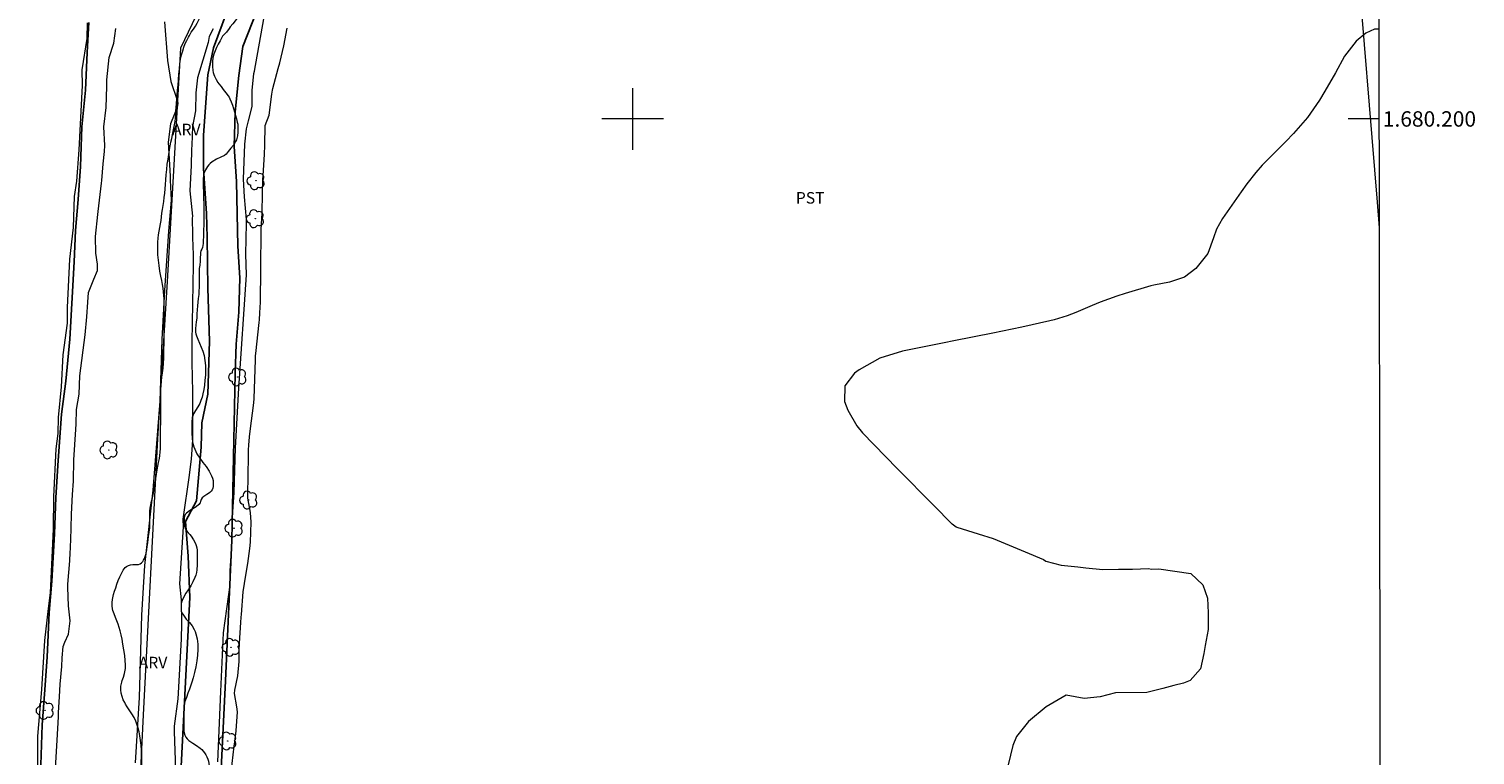
# Model space of a CAD drawing. Units: metres. Extents: x 283098 to 283614, y 1679885 to 1680450.
# Drawn here: x 283422 to 283609, y 1680117 to 1680212 of the extents above; entities that cross this region are included whole.
import ezdxf
from ezdxf.enums import TextEntityAlignment as Align

# ---------------------------------------------------------------- set-up
doc = ezdxf.new("R2010")
doc.units = ezdxf.units.M
doc.header["$MEASUREMENT"] = 0
for name, color, linetype, lineweight in [('Articulacao', 7, 'Continuous', 18), ('Canal', 5, 'Continuous', 25), ('Coordenadas', 7, 'Continuous', 9), ('Malha_Coordenadas', 7, 'Continuous', 15), ('Muro_Grade', 8, 'Continuous', 20)]:
    doc.layers.add(name, color=color, linetype=linetype, lineweight=lineweight)
for name, color, linetype, lineweight, true_color in [('Arvores_Isoladas', 7, 'Continuous', 18, 0x00ff33), ('Curvas_Intermediarias', 7, 'Continuous', 9, 0x783c14), ('Topon_Cultura', 7, 'Continuous', 9, 0x00ff33), ('Topon_Vegetacao', 7, 'Continuous', 9, 0x00ff33), ('Vegetacao', 7, 'Orla8', 9, 0x00ff33)]:
    doc.layers.add(name, color=color, linetype=linetype, lineweight=lineweight, true_color=true_color)
doc.styles.add('Arial', font='arial.ttf', dxfattribs={"height": 1.5})
doc.styles.get("Standard").update_dxf_attribs({"font": 'arial.ttf'})
doc.linetypes.add('Orla8', pattern='A,6,-0.5,["V",Standard,S=1,R=0,X=-0.5,Y=-1],-0.5,6,-0.5,["V",Standard,S=1,R=0,X=-0.5,Y=-1],-0.5', length=14)

# ---------------------------------------------------------------- blocks, each defined once
blk = doc.blocks.new('Arvore')
at = {"layer": 'Arvores_Isoladas'}
blk.add_lwpolyline([(-0.72, 0.49, 0.872324), (-0.72, -0.55, 0.862983), (0.28, -0.83, 0.900105), (0.89, 0.03, 0.863155), (0.26, 0.86, 0.882486)], format="xyb", close=True, dxfattribs=at)
blk.add_circle((0, 0), 0.0286, dxfattribs=at)

msp = doc.modelspace()

# ---------------------------------------------------------------- linework, layer by layer
at = {"layer": 'Articulacao', "flags": 128}
msp.add_lwpolyline([(283114.13, 1680444.57), (283596.58, 1680445.3), (283597.4, 1679891.04), (283114.97, 1679890.31), (283114.13, 1680444.57)], close=True, dxfattribs=at)
at = {"layer": 'Canal', "flags": 128}
for points in [[(283447.95, 1680215.69), (283445.57, 1680209.22), (283444.83, 1680205.72), (283444.26, 1680197.89), (283444.28, 1680193.57), (283444.65, 1680187.71), (283444.73, 1680184.61), (283444.81, 1680178.02), (283445.04, 1680171.14), (283444.81, 1680164.27), (283444.05, 1680160.55), (283443.98, 1680157.42), (283443.36, 1680150.46), (283441.94, 1680147.75), (283442.27, 1680143.24), (283442.49, 1680137.91)], [(283451.25, 1680214.12), (283449.39, 1680209.41), (283448.85, 1680205.64), (283448.37, 1680200.92), (283448.25, 1680196.41), (283448.56, 1680191.9), (283448.73, 1680183.48), (283449, 1680179.36), (283448.85, 1680174.93), (283448.51, 1680170.79), (283448.36, 1680166.98)], [(283423.12, 1680116.18), (283423.3, 1680121.39), (283423.62, 1680125.37), (283423.98, 1680130.16), (283424.22, 1680135.94), (283424.58, 1680140.01), (283424.92, 1680146.14), (283425.1, 1680150.87), (283425.41, 1680155.69), (283425.81, 1680161.69), (283426.39, 1680165.99), (283426.91, 1680171.4), (283427.18, 1680176.06), (283427.46, 1680181.44), (283427.65, 1680185.53), (283427.99, 1680189.53), (283428.31, 1680193.81), (283428.47, 1680198.96), (283428.93, 1680203.73), (283429.14, 1680208.61), (283429.39, 1680212.5)], [(283442.51, 1680060.19), (283442.21, 1680065.74), (283444.59, 1680085.41), (283446.11, 1680106.87), (283447.13, 1680127.07), (283447.94, 1680145.32), (283448.36, 1680166.98)], [(283442.49, 1680137.91), (283441.06, 1680110.08), (283439.95, 1680098.82), (283439.1, 1680095.08), (283438.9, 1680075.38), (283438.04, 1680053.95), (283435.76, 1680042.23), (283434.95, 1680037.9), (283433.28, 1680010.01), (283432.67, 1679983.91), (283431.1, 1679964.71), (283430.56, 1679962.64), (283429.94, 1679961.43), (283429.35, 1679960.81), (283428.85, 1679960.03), (283428.16, 1679956.33), (283428.18, 1679943.09), (283427.46, 1679927), (283426.35, 1679893.82), (283426.18, 1679890.78)]]:
    msp.add_lwpolyline(points, dxfattribs=at)
at = {"layer": 'Curvas_Intermediarias', "flags": 128}
for points, elevation in [([(283429.14, 1680212.48), (283429.13, 1680210.43), (283428.48, 1680206.36), (283428.52, 1680204.33), (283428.08, 1680195.97), (283427.77, 1680191.94), (283427.47, 1680189.95), (283427.35, 1680185.9), (283426.86, 1680181.8), (283426.57, 1680175.55), (283426.57, 1680173.5), (283425.99, 1680169.4), (283425.76, 1680165.25), (283425.37, 1680161.27), (283425.34, 1680159.2), (283425.1, 1680157.19), (283424.78, 1680150.94), (283424.74, 1680146.78), (283424.37, 1680138.5), (283424.1, 1680136.49), (283423.63, 1680132.31), (283423.21, 1680125.96), (283422.72, 1680119.9), (283422.64, 1680111.72)], 2), ([(283439.2, 1680212.6), (283439.57, 1680207.58), (283440.01, 1680204.86), (283440.84, 1680202.42), (283440.92, 1680202.03), (283440.84, 1680201.49), (283439.98, 1680199.35), (283439.66, 1680196.97), (283439.92, 1680192.58), (283439.95, 1680192.04), (283440.05, 1680189.45), (283439.74, 1680185.43), (283439.21, 1680177.74), (283438.87, 1680171.37), (283438.59, 1680163.38), (283437.67, 1680151.83), (283436.6, 1680142.06), (283436.22, 1680135.62), (283435.89, 1680124.92), (283435.41, 1680116.43)], 3), ([(283446.13, 1680116.57), (283446.5, 1680125.68), (283446.85, 1680133.31), (283447.72, 1680139.54), (283447.71, 1680141.35), (283447.84, 1680143.32), (283447.97, 1680145.77), (283448.01, 1680147.82), (283448.26, 1680151.53), (283448.42, 1680157.33), (283448.84, 1680165.05), (283449.85, 1680179.79), (283449.77, 1680182.43), (283449.84, 1680186.45), (283449.84, 1680186.46), (283449.84, 1680186.95), (283449.57, 1680189.9), (283449.46, 1680192.18), (283449.64, 1680196.71), (283449.87, 1680198.73), (283450.09, 1680199.76), (283450.58, 1680201.6), (283450.59, 1680203.71), (283450.82, 1680205.88), (283450.89, 1680206.19), (283452.12, 1680213)], 2), ([(283425.02, 1680114.99), (283425.27, 1680119.4), (283425.43, 1680122.39), (283425.44, 1680122.96), (283425.55, 1680125.02), (283425.66, 1680126.64), (283425.85, 1680128.96), (283425.91, 1680130.06), (283426.04, 1680131.53), (283426.25, 1680132.11), (283426.74, 1680133.12), (283426.95, 1680134.85), (283426.72, 1680136.8), (283426.64, 1680139.2), (283426.66, 1680139.62), (283426.9, 1680142.64), (283426.92, 1680142.86), (283426.96, 1680143.5), (283427.04, 1680145.41), (283427.07, 1680146.9), (283427.1, 1680148.71), (283427.26, 1680151.28), (283427.36, 1680152.99), (283427.43, 1680155.77), (283427.5, 1680157.07), (283427.72, 1680160.39), (283427.79, 1680162.29), (283428.1, 1680164.27), (283428.21, 1680166.68), (283428.9, 1680172), (283429.1, 1680174.32), (283429.23, 1680176.22), (283429.32, 1680177.49), (283430, 1680179.19), (283430.48, 1680180.32), (283430.51, 1680180.44), (283430.49, 1680181.16), (283430.26, 1680182.59), (283430.25, 1680184.73), (283430.52, 1680187.59), (283430.57, 1680188), (283431, 1680191.68), (283431.04, 1680192.03), (283431.23, 1680194.19), (283431.42, 1680195.79), (283431.43, 1680196.57), (283431.32, 1680198.97), (283431.61, 1680201.49), (283431.7, 1680204.2), (283431.73, 1680205.06), (283432.01, 1680207.99), (283432.62, 1680209.85), (283432.88, 1680211.72)], 3), ([(283445.51, 1680211.68), (283444.99, 1680210.72), (283444.86, 1680209.93), (283443.5, 1680205.34), (283443.28, 1680203.37), (283443.24, 1680201.05), (283442.85, 1680199), (283442.77, 1680196.59), (283442.72, 1680196.07), (283442.68, 1680193.94), (283442.47, 1680190.68), (283442.82, 1680187.37), (283442.78, 1680187.11), (283442.83, 1680184.94), (283442.88, 1680183.13), (283442.92, 1680182.73), (283442.92, 1680181.08), (283442.76, 1680171.02), (283442.77, 1680168.41), (283442.82, 1680164.6), (283442.83, 1680158.43), (283442.79, 1680157.65), (283442.66, 1680155.91), (283442.39, 1680153.79), (283441.57, 1680148.07), (283441.61, 1680147.07), (283441.14, 1680139.66), (283441.36, 1680137.58), (283441.41, 1680134.51), (283441.37, 1680132.5), (283440.94, 1680124.74), (283440.46, 1680121.18), (283440.47, 1680120.52), (283440.61, 1680115.53)], 2), ([(283447.61, 1680112.97), (283448.26, 1680118.62), (283448.33, 1680119.18), (283448.49, 1680120.59), (283448.68, 1680123.05), (283448.6, 1680123.71), (283448.29, 1680125.45), (283448.33, 1680125.85), (283448.72, 1680127.72), (283448.89, 1680129.61), (283448.91, 1680131.04), (283448.95, 1680131.95), (283449.11, 1680134.67), (283449.17, 1680135.36), (283449.2, 1680135.7), (283449.42, 1680138.61), (283449.76, 1680140.81), (283450.02, 1680142.29), (283450.29, 1680144.27), (283450.35, 1680145.06), (283450.45, 1680147.67), (283450.36, 1680148.94), (283450.02, 1680150.8), (283450.03, 1680151.76), (283450.07, 1680153.22), (283450.12, 1680156.74), (283450.13, 1680157.05), (283450.16, 1680157.66), (283450.24, 1680158.76), (283450.32, 1680159.46), (283450.79, 1680163.18), (283450.85, 1680163.71), (283451, 1680168.72), (283451.04, 1680169.27), (283451.07, 1680169.54), (283451.5, 1680173.58), (283451.54, 1680173.95), (283451.6, 1680174.84), (283451.65, 1680176.24), (283451.67, 1680176.93), (283451.71, 1680179.8), (283451.7, 1680180.44), (283451.75, 1680185.68), (283451.89, 1680187.72), (283451.92, 1680190.4), (283451.97, 1680192.16), (283452, 1680192.64), (283452.2, 1680195.37), (283452.25, 1680196.58), (283452.26, 1680199.14), (283452.78, 1680200.51), (283453.14, 1680203.23), (283453.22, 1680203.73), (283453.28, 1680203.97), (283453.98, 1680206.54), (283454.18, 1680207.27), (283454.54, 1680208.75), (283454.7, 1680209.49), (283455.15, 1680211.8)], 3), ([(283596.93, 1680211.64), (283596.35, 1680211.66), (283595.25, 1680211.12), (283593.97, 1680210.08), (283592.48, 1680208.14), (283591.29, 1680205.99), (283589.92, 1680203.61), (283589.21, 1680202.43), (283587.67, 1680200.18), (283585.86, 1680198.12), (283584.83, 1680197.07), (283583.07, 1680195.3), (283581.77, 1680193.98), (283580.94, 1680193.05), (283579.78, 1680191.56), (283579.05, 1680190.54), (283576.6, 1680187.07), (283575.86, 1680185.7), (283575.45, 1680184.59), (283574.73, 1680182.52), (283573.17, 1680180.58), (283571.67, 1680179.45), (283569.73, 1680178.82), (283567.7, 1680178.44), (283567.31, 1680178.34), (283564, 1680177.36), (283562.9, 1680177.02), (283560.75, 1680176.23), (283559.68, 1680175.78), (283557.57, 1680174.87), (283556.46, 1680174.46), (283554.76, 1680173.95), (283554.18, 1680173.8), (283550.54, 1680172.99), (283548.03, 1680172.44), (283546.78, 1680172.18), (283541.73, 1680171.19), (283540.47, 1680170.94), (283535.07, 1680169.88), (283532.11, 1680168.96), (283529.41, 1680167.45), (283528.81, 1680167.03), (283527.57, 1680165.38), (283527.52, 1680163.31), (283527.94, 1680162.2), (283529.12, 1680160.17), (283529.88, 1680159.26), (283534.36, 1680154.64), (283539.16, 1680149.78), (283541.43, 1680147.52), (283541.5, 1680147.44), (283542.02, 1680147.06), (283542.12, 1680147.01), (283544.9, 1680146.16), (283546.83, 1680145.54), (283550.97, 1680143.84), (283553.38, 1680142.82), (283553.69, 1680142.61), (283555.67, 1680142.09), (283557.85, 1680141.89), (283558.89, 1680141.74), (283561.07, 1680141.53), (283563.12, 1680141.59), (283564.94, 1680141.59), (283567, 1680141.65), (283567.41, 1680141.59), (283568.35, 1680141.6), (283572.52, 1680140.99), (283574.07, 1680139.55), (283574.69, 1680137.8), (283574.74, 1680135.91), (283574.74, 1680134.27), (283574.74, 1680133.75), (283574.39, 1680131.65), (283574.18, 1680130.61), (283573.77, 1680128.63), (283572.43, 1680127.14), (283571.57, 1680126.78), (283570.32, 1680126.46), (283568.87, 1680126.1), (283566.79, 1680125.57), (283562.74, 1680125.51), (283560.72, 1680124.99), (283558.64, 1680124.78), (283556.3, 1680125.24), (283553.7, 1680123.72), (283551.43, 1680121.82), (283549.86, 1680119.86), (283549.37, 1680118.71), (283548.79, 1680116.19)], 4)]:
    msp.add_lwpolyline(points, dxfattribs=dict(at, elevation=elevation))
at = {"layer": 'Malha_Coordenadas', "flags": 128}
for points in [[(283500, 1680204), (283500, 1680196)], [(283504, 1680200), (283496, 1680200)], [(283596.94, 1680200), (283592.94, 1680200)]]:
    msp.add_lwpolyline(points, dxfattribs=at)
at = {"layer": 'Muro_Grade', "flags": 128}
for points in [[(283561.89, 1680310.66), (283559.32, 1680310.72), (283539.51, 1680310.59), (283526.36, 1680310.37), (283511.3, 1680299.9), (283495.1, 1680289.3), (283480.03, 1680272.41), (283469.31, 1680258.28), (283457.61, 1680243.71), (283450.36, 1680228.19), (283441.29, 1680209.18), (283439.55, 1680178.91), (283438.27, 1680158.49), (283436.45, 1680122.66), (283434.53, 1680083.71), (283432.78, 1680053.61), (283431.66, 1680033.93), (283431.56, 1680032.09)], [(283561.89, 1680310.66), (283556.86, 1680308.01), (283551.22, 1680305.87), (283547.34, 1680304.67), (283540.81, 1680302.73), (283536.06, 1680301.44), (283526.76, 1680297.67), (283517.52, 1680291.58), (283504.66, 1680281.7), (283492.63, 1680271.54), (283485.53, 1680263.98), (283478.57, 1680255.79), (283469.38, 1680242.67), (283462.71, 1680231.03), (283502.49, 1680228.4), (283522.46, 1680227), (283563.46, 1680224.26), (283593.98, 1680222.31), (283596.73, 1680189.2), (283596.96, 1680185.89)]]:
    msp.add_lwpolyline(points, dxfattribs=at)
at = {"layer": 'Vegetacao', "flags": 128}
msp.add_lwpolyline([(283431.8, 1680078.04), (283431.83, 1680078.27), (283431.89, 1680078.47), (283432.11, 1680078.8), (283432.25, 1680078.96), (283432.34, 1680079.14), (283432.42, 1680079.32), (283432.57, 1680079.71), (283432.67, 1680079.9), (283432.86, 1680080.29), (283432.93, 1680080.49), (283433.01, 1680080.92), (283433.12, 1680081.38), (283433.2, 1680081.58), (283433.32, 1680081.77), (283433.46, 1680081.97), (283433.62, 1680082.16), (283433.78, 1680082.33), (283434.13, 1680082.58), (283434.3, 1680082.75), (283434.45, 1680082.98), (283434.55, 1680083.16), (283434.7, 1680083.58), (283434.77, 1680083.86), (283434.81, 1680084.11), (283434.82, 1680084.31), (283434.8, 1680084.79), (283434.72, 1680085.29), (283434.63, 1680085.75), (283434.49, 1680086.29), (283434.4, 1680086.52), (283434.26, 1680086.77), (283434.11, 1680086.92), (283433.9, 1680087), (283433.74, 1680087.14), (283433.59, 1680087.32), (283433.31, 1680087.62), (283433.17, 1680087.85), (283433.09, 1680088.05), (283433.02, 1680088.29), (283432.91, 1680088.86), (283432.86, 1680089.42), (283432.84, 1680089.92), (283432.84, 1680090.39), (283432.87, 1680090.87), (283432.94, 1680091.11), (283433.07, 1680091.57), (283433.19, 1680092.08), (283433.31, 1680092.59), (283433.38, 1680092.79), (283433.54, 1680093.02), (283433.71, 1680093.16), (283433.88, 1680093.31), (283434.02, 1680093.52), (283434.12, 1680093.7), (283434.33, 1680094.13), (283434.48, 1680094.61), (283434.62, 1680095.1), (283434.7, 1680095.31), (283434.82, 1680095.54), (283434.89, 1680095.78), (283434.99, 1680096.17), (283435.12, 1680096.76), (283435.21, 1680097.25), (283435.22, 1680097.46), (283435.25, 1680097.95), (283435.25, 1680098.55), (283435.25, 1680099.16), (283435.25, 1680099.69), (283435.25, 1680100.15), (283435.25, 1680100.57), (283435.25, 1680101.14), (283435.29, 1680101.68), (283435.35, 1680102.24), (283435.4, 1680102.74), (283435.42, 1680103.16), (283435.42, 1680103.6), (283435.42, 1680104.1), (283435.43, 1680104.7), (283435.45, 1680105.4), (283435.47, 1680105.99), (283435.49, 1680106.59), (283435.52, 1680107.31), (283435.57, 1680107.91), (283435.64, 1680108.45), (283435.73, 1680108.94), (283435.82, 1680109.4), (283435.93, 1680109.85), (283436.03, 1680110.29), (283436.14, 1680110.73), (283436.22, 1680111.16), (283436.27, 1680111.58), (283436.27, 1680111.99), (283436.28, 1680112.39), (283436.28, 1680112.81), (283436.28, 1680113.21), (283436.28, 1680113.62), (283436.28, 1680114.02), (283436.28, 1680114.51), (283436.28, 1680115.01), (283436.28, 1680115.43), (283436.27, 1680116.07), (283436.27, 1680116.53), (283436.27, 1680117), (283436.26, 1680117.53), (283436.22, 1680118.1), (283436.15, 1680118.73), (283436.07, 1680119.34), (283435.99, 1680119.93), (283435.9, 1680120.46), (283435.8, 1680120.93), (283435.67, 1680121.34), (283435.48, 1680121.84), (283435.24, 1680122.32), (283434.96, 1680122.79), (283434.69, 1680123.2), (283434.36, 1680123.71), (283434.14, 1680124.06), (283434.04, 1680124.25), (283433.85, 1680124.62), (283433.69, 1680125.03), (283433.59, 1680125.46), (283433.55, 1680125.93), (283433.55, 1680126.41), (283433.64, 1680126.89), (283433.71, 1680127.12), (283433.86, 1680127.57), (283434.01, 1680128.03), (283434.11, 1680128.46), (283434.13, 1680128.69), (283434.14, 1680129.17), (283434.11, 1680129.73), (283434.03, 1680130.39), (283433.91, 1680131.1), (283433.8, 1680131.83), (283433.69, 1680132.5), (283433.57, 1680133.07), (283433.45, 1680133.56), (283433.32, 1680134), (283433.17, 1680134.42), (283433, 1680134.86), (283432.82, 1680135.32), (283432.65, 1680135.76), (283432.51, 1680136.2), (283432.46, 1680136.41), (283432.42, 1680136.83), (283432.42, 1680137.24), (283432.44, 1680137.64), (283432.48, 1680137.85), (283432.58, 1680138.27), (283432.7, 1680138.72), (283432.86, 1680139.17), (283433.02, 1680139.64), (283433.2, 1680140.11), (283433.38, 1680140.57), (283433.6, 1680141.03), (283433.83, 1680141.45), (283433.96, 1680141.63), (283434.11, 1680141.79), (283434.28, 1680141.92), (283434.53, 1680142.07), (283434.8, 1680142.14), (283435.07, 1680142.17), (283435.32, 1680142.18), (283435.81, 1680142.19), (283436.06, 1680142.27), (283436.22, 1680142.39), (283436.37, 1680142.56), (283436.49, 1680142.75), (283436.6, 1680142.97), (283436.77, 1680143.48), (283436.82, 1680143.67), (283436.91, 1680144.09), (283436.97, 1680144.52), (283437.04, 1680144.98), (283437.1, 1680145.41), (283437.14, 1680145.83), (283437.22, 1680146.39), (283437.28, 1680146.88), (283437.31, 1680147.3), (283437.3, 1680147.76), (283437.3, 1680148.21), (283437.3, 1680148.64), (283437.31, 1680149.09), (283437.36, 1680149.51), (283437.43, 1680149.91), (283437.53, 1680150.41), (283437.63, 1680150.83), (283437.73, 1680151.27), (283437.81, 1680151.75), (283437.89, 1680152.27), (283437.97, 1680152.79), (283438.07, 1680153.32), (283438.16, 1680153.88), (283438.25, 1680154.43), (283438.35, 1680154.95), (283438.43, 1680155.41), (283438.53, 1680155.92), (283438.6, 1680156.33), (283438.65, 1680156.77), (283438.68, 1680157.23), (283438.69, 1680157.71), (283438.69, 1680158.18), (283438.69, 1680158.63), (283438.69, 1680159.06), (283438.69, 1680159.47), (283438.69, 1680159.96), (283438.71, 1680160.53), (283438.73, 1680161.03), (283438.74, 1680161.53), (283438.74, 1680161.97), (283438.74, 1680162.41), (283438.74, 1680162.93), (283438.74, 1680163.45), (283438.73, 1680163.88), (283438.73, 1680164.36), (283438.74, 1680164.89), (283438.76, 1680165.42), (283438.79, 1680165.95), (283438.85, 1680166.48), (283438.92, 1680167.05), (283439.01, 1680167.66), (283439.09, 1680168.31), (283439.12, 1680168.97), (283439.13, 1680169.62), (283439.13, 1680170.23), (283439.14, 1680170.79), (283439.14, 1680171.3), (283439.15, 1680171.78), (283439.15, 1680172.24), (283439.15, 1680172.69), (283439.15, 1680173.14), (283439.15, 1680173.6), (283439.15, 1680174.06), (283439.15, 1680174.52), (283439.14, 1680174.96), (283439.14, 1680175.39), (283439.14, 1680175.8), (283439.14, 1680176.22), (283439.14, 1680176.65), (283439.13, 1680177.1), (283439.08, 1680177.56), (283439.01, 1680178.02), (283438.94, 1680178.5), (283438.85, 1680179.02), (283438.73, 1680179.59), (283438.61, 1680180.24), (283438.5, 1680180.96), (283438.42, 1680181.68), (283438.35, 1680182.37), (283438.32, 1680182.99), (283438.32, 1680183.54), (283438.33, 1680184.03), (283438.38, 1680184.52), (283438.44, 1680184.98), (283438.52, 1680185.44), (283438.6, 1680185.91), (283438.68, 1680186.37), (283438.75, 1680186.84), (283438.81, 1680187.31), (283438.87, 1680187.78), (283438.94, 1680188.26), (283439.01, 1680188.77), (283439.1, 1680189.29), (283439.17, 1680189.82), (283439.23, 1680190.38), (283439.28, 1680190.93), (283439.33, 1680191.5), (283439.37, 1680192.09), (283439.43, 1680192.74), (283439.49, 1680193.42), (283439.56, 1680194.12), (283439.66, 1680194.79), (283439.75, 1680195.4), (283439.84, 1680195.97), (283439.93, 1680196.5), (283440.03, 1680196.99), (283440.14, 1680197.47), (283440.24, 1680197.92), (283440.34, 1680198.36), (283440.43, 1680198.8), (283440.51, 1680199.22), (283440.58, 1680199.65), (283440.62, 1680200.08), (283440.66, 1680200.54), (283440.68, 1680201), (283440.71, 1680201.5), (283440.75, 1680202.02), (283440.8, 1680202.58), (283440.86, 1680203.15), (283440.91, 1680203.73), (283440.97, 1680204.37), (283441.01, 1680205.07), (283441.06, 1680205.8), (283441.13, 1680206.5), (283441.19, 1680207.16), (283441.29, 1680207.76), (283441.42, 1680208.33), (283441.56, 1680208.83), (283441.71, 1680209.32), (283441.89, 1680209.77), (283442.09, 1680210.19), (283442.31, 1680210.61), (283442.43, 1680210.81), (283442.68, 1680211.24), (283442.95, 1680211.64), (283443.22, 1680212.05), (283443.46, 1680212.45), (283443.68, 1680212.86), (283443.89, 1680213.29), (283444.1, 1680213.72), (283444.3, 1680214.18), (283444.49, 1680214.62), (283444.86, 1680215.57), (283445.07, 1680216.11), (283445.28, 1680216.66), (283445.49, 1680217.23), (283445.72, 1680217.78), (283445.93, 1680218.3), (283446.12, 1680218.82), (283446.29, 1680219.37), (283446.45, 1680219.94), (283446.61, 1680220.48), (283446.79, 1680220.98), (283446.98, 1680221.45), (283447.19, 1680221.88), (283447.4, 1680222.28), (283447.6, 1680222.67), (283447.8, 1680223.04), (283448, 1680223.51), (283448.15, 1680223.91), (283448.31, 1680224.31), (283448.5, 1680224.72), (283448.68, 1680225.12), (283448.85, 1680225.52), (283449.02, 1680225.93), (283449.21, 1680226.35), (283449.42, 1680226.77), (283449.64, 1680227.23), (283449.86, 1680227.73), (283450.07, 1680228.26), (283450.31, 1680228.8), (283450.53, 1680229.34), (283450.78, 1680229.85), (283451.04, 1680230.31), (283451.29, 1680230.71), (283451.56, 1680231.07), (283451.79, 1680231.42), (283452.05, 1680231.84), (283452.33, 1680232.25), (283452.6, 1680232.61), (283452.74, 1680232.77), (283452.93, 1680232.86), (283453.13, 1680232.86), (283453.59, 1680232.86), (283454.03, 1680232.87), (283454.22, 1680232.81), (283454.4, 1680232.68), (283454.52, 1680232.52), (283454.65, 1680232.31), (283454.83, 1680231.86), (283454.94, 1680231.43), (283455.04, 1680230.97), (283455.1, 1680230.48), (283455.13, 1680229.98), (283455.13, 1680229.48), (283455.14, 1680228.99), (283455.14, 1680228.51), (283455.14, 1680228.05), (283455.15, 1680227.59), (283455.15, 1680227.17), (283455.15, 1680226.67), (283455.15, 1680226.1), (283455.14, 1680225.51), (283455.13, 1680224.99), (283455.1, 1680224.58), (283455.03, 1680224.14), (283454.94, 1680223.67), (283454.87, 1680223.21), (283454.81, 1680223), (283454.71, 1680222.76), (283454.56, 1680222.51), (283454.22, 1680222), (283453.86, 1680221.52), (283453.57, 1680221.09), (283453.41, 1680220.9), (283453.22, 1680220.73), (283453.01, 1680220.58), (283452.6, 1680220.34), (283452.16, 1680220.13), (283451.92, 1680219.99), (283451.7, 1680219.84), (283451.48, 1680219.73), (283451.28, 1680219.64), (283451.04, 1680219.56), (283450.5, 1680219.41), (283450.04, 1680219.27), (283449.57, 1680219.05), (283449.41, 1680218.87), (283449.36, 1680218.63), (283449.36, 1680218.17), (283449.37, 1680217.72), (283449.4, 1680217.22), (283449.41, 1680216.7), (283449.42, 1680216.18), (283449.42, 1680215.69), (283449.41, 1680215.23), (283449.39, 1680214.81), (283449.39, 1680214.22), (283449.33, 1680213.95), (283449.23, 1680213.76), (283449.11, 1680213.59), (283448.96, 1680213.41), (283448.66, 1680213.06), (283448.38, 1680212.73), (283448.07, 1680212.34), (283447.72, 1680211.94), (283447.58, 1680211.72), (283447.27, 1680211.26), (283447.09, 1680211.07), (283446.92, 1680210.93), (283446.75, 1680210.74), (283446.64, 1680210.57), (283446.43, 1680210.15), (283446.19, 1680209.7), (283445.96, 1680209.26), (283445.77, 1680208.84), (283445.61, 1680208.41), (283445.52, 1680208.1), (283445.48, 1680207.87), (283445.45, 1680207.48), (283445.44, 1680206.82), (283445.47, 1680206.27), (283445.52, 1680206.02), (283445.59, 1680205.78), (283445.68, 1680205.55), (283445.89, 1680205.14), (283446.13, 1680204.75), (283446.27, 1680204.57), (283446.56, 1680204.19), (283446.83, 1680203.8), (283447.15, 1680203.41), (283447.45, 1680203.02), (283447.58, 1680202.82), (283447.69, 1680202.61), (283447.88, 1680202.2), (283448.03, 1680201.79), (283448.17, 1680201.36), (283448.31, 1680200.91), (283448.44, 1680200.45), (283448.56, 1680200), (283448.66, 1680199.59), (283448.71, 1680199.31), (283448.73, 1680198.76), (283448.72, 1680198.3), (283448.67, 1680197.79), (283448.54, 1680197.31), (283448.44, 1680197.07), (283448.31, 1680196.83), (283448.15, 1680196.61), (283447.82, 1680196.19), (283447.46, 1680195.77), (283447.2, 1680195.41), (283446.99, 1680195.27), (283446.53, 1680195.03), (283445.94, 1680194.76), (283445.38, 1680194.42), (283445.14, 1680194.23), (283444.95, 1680194.03), (283444.78, 1680193.81), (283444.51, 1680193.38), (283444.33, 1680192.91), (283444.27, 1680192.67), (283444.22, 1680192.17), (283444.21, 1680191.65), (283444.22, 1680191.12), (283444.25, 1680190.6), (283444.27, 1680190.1), (283444.28, 1680189.65), (283444.29, 1680189.07), (283444.29, 1680188.55), (283444.29, 1680188.03), (283444.29, 1680187.56), (283444.29, 1680187.07), (283444.29, 1680186.63), (283444.29, 1680186.15), (283444.28, 1680185.7), (283444.28, 1680185.27), (283444.26, 1680184.74), (283444.24, 1680184.24), (283444.21, 1680183.82), (283444.12, 1680183.3), (283444.03, 1680183.08), (283443.92, 1680182.89), (283443.86, 1680182.68), (283443.86, 1680182.45), (283443.85, 1680181.99), (283443.82, 1680181.53), (283443.79, 1680181.04), (283443.71, 1680180.61), (283443.71, 1680180.4), (283443.71, 1680179.93), (283443.71, 1680179.49), (283443.71, 1680179.07), (283443.71, 1680178.63), (283443.7, 1680178.11), (283443.68, 1680177.68), (283443.64, 1680177.2), (283443.59, 1680176.7), (283443.53, 1680176.21), (283443.48, 1680175.74), (283443.45, 1680175.24), (283443.42, 1680174.69), (283443.4, 1680174.14), (283443.32, 1680173.67), (283443.25, 1680173.25), (283443.22, 1680172.81), (283443.22, 1680172.34), (283443.26, 1680172.11), (283443.37, 1680171.84), (283443.54, 1680171.42), (283443.76, 1680170.92), (283443.98, 1680170.39), (283444.19, 1680169.86), (283444.34, 1680169.28), (283444.46, 1680168.64), (283444.51, 1680168), (283444.52, 1680167.36), (283444.51, 1680166.73), (283444.46, 1680166.09), (283444.4, 1680165.46), (283444.32, 1680164.87), (283444.2, 1680164.34), (283444.08, 1680163.88), (283443.94, 1680163.45), (283443.77, 1680163.07), (283443.53, 1680162.63), (283443.24, 1680162.18), (283442.98, 1680161.72), (283442.88, 1680161.47), (283442.81, 1680161.24), (283442.78, 1680161.04), (283442.76, 1680160.82), (283442.75, 1680160.33), (283442.76, 1680159.66), (283442.76, 1680159.17), (283442.78, 1680158.61), (283442.84, 1680158.04), (283442.91, 1680157.74), (283443, 1680157.43), (283443.12, 1680157.13), (283443.42, 1680156.54), (283443.77, 1680155.97), (283444.2, 1680155.43), (283444.62, 1680154.88), (283445.01, 1680154.28), (283445.31, 1680153.67), (283445.42, 1680153.37), (283445.5, 1680153.08), (283445.53, 1680152.8), (283445.54, 1680152.53), (283445.52, 1680152.29), (283445.47, 1680152.07), (283445.39, 1680151.87), (283445.26, 1680151.7), (283445.11, 1680151.54), (283444.92, 1680151.39), (283444.72, 1680151.26), (283444.33, 1680151.01), (283444.09, 1680150.82), (283443.96, 1680150.63), (283443.87, 1680150.37), (283443.82, 1680150.16), (283443.67, 1680149.95), (283443.3, 1680149.65), (283442.86, 1680149.39), (283442.45, 1680149.14), (283442.05, 1680148.83), (283441.89, 1680148.66), (283441.78, 1680148.43), (283441.75, 1680148.23), (283441.75, 1680147.76), (283441.77, 1680147.27), (283441.82, 1680147.04), (283441.9, 1680146.83), (283442.01, 1680146.63), (283442.16, 1680146.44), (283442.51, 1680146.06), (283442.67, 1680145.85), (283442.97, 1680145.4), (283443.23, 1680144.9), (283443.33, 1680144.63), (283443.4, 1680144.35), (283443.43, 1680144.06), (283443.43, 1680143.44), (283443.43, 1680142.79), (283443.44, 1680142.14), (283443.42, 1680141.47), (283443.35, 1680141.13), (283443.26, 1680140.81), (283443.15, 1680140.5), (283442.88, 1680139.92), (283442.6, 1680139.4), (283442.28, 1680138.91), (283441.98, 1680138.45), (283441.73, 1680138), (283441.49, 1680137.52), (283441.4, 1680137.3), (283441.38, 1680137.05), (283441.38, 1680136.61), (283441.38, 1680136.11), (283441.44, 1680135.9), (283441.56, 1680135.72), (283441.83, 1680135.33), (283442.02, 1680135.1), (283442.45, 1680134.64), (283442.8, 1680134.2), (283443.07, 1680133.73), (283443.19, 1680133.47), (283443.29, 1680133.19), (283443.44, 1680132.54), (283443.51, 1680131.85), (283443.52, 1680131.14), (283443.49, 1680130.42), (283443.4, 1680129.67), (283443.27, 1680128.9), (283443.1, 1680128.15), (283442.91, 1680127.47), (283442.75, 1680126.89), (283442.59, 1680126.41), (283442.44, 1680126), (283442.24, 1680125.46), (283442.04, 1680124.94), (283441.85, 1680124.39), (283441.74, 1680123.95), (283441.72, 1680123.71), (283441.71, 1680123.16), (283441.71, 1680122.67), (283441.71, 1680122.1), (283441.71, 1680121.69), (283441.71, 1680121.19), (283441.71, 1680120.6), (283441.75, 1680120.32), (283441.82, 1680120.04), (283441.96, 1680119.78), (283442.15, 1680119.55), (283442.38, 1680119.34), (283442.88, 1680118.98), (283443.36, 1680118.67), (283443.82, 1680118.35), (283444.03, 1680118.17), (283444.23, 1680117.96), (283444.41, 1680117.73), (283444.57, 1680117.48), (283444.71, 1680117.21), (283444.83, 1680116.93), (283444.91, 1680116.64), (283444.98, 1680116.34), (283445.01, 1680116.05), (283445.02, 1680115.45), (283445, 1680114.88), (283444.96, 1680114.61), (283444.88, 1680114.35), (283444.78, 1680114.1), (283444.53, 1680113.61), (283444.23, 1680113.15), (283443.9, 1680112.75), (283443.56, 1680112.41), (283443.23, 1680112.06), (283442.93, 1680111.7), (283442.69, 1680111.35), (283442.58, 1680111.15), (283442.54, 1680110.9), (283442.52, 1680110.66), (283442.4, 1680110.39), (283442.27, 1680110.2), (283442.11, 1680110.01), (283441.92, 1680109.82), (283441.58, 1680109.44), (283441.45, 1680109.25), (283441.37, 1680109.05), (283441.32, 1680108.85), (283441.31, 1680108.65), (283441.31, 1680108.2), (283441.33, 1680107.67), (283441.4, 1680107.07), (283441.47, 1680106.42), (283441.55, 1680105.75), (283441.64, 1680105.07), (283441.73, 1680104.37), (283441.8, 1680103.68), (283441.85, 1680103.05), (283441.86, 1680102.47), (283441.86, 1680101.95), (283441.86, 1680101.43), (283441.86, 1680100.89), (283441.86, 1680100.34), (283441.83, 1680100.09), (283441.76, 1680099.86), (283441.65, 1680099.66), (283441.51, 1680099.48), (283441.35, 1680099.3), (283441.04, 1680098.91), (283440.78, 1680098.53), (283440.64, 1680098.38), (283440.47, 1680098.25), (283440.09, 1680098.02), (283439.92, 1680097.88), (283439.78, 1680097.71), (283439.66, 1680097.54), (283439.58, 1680097.34), (283439.54, 1680097.13), (283439.51, 1680096.93), (283439.5, 1680096.72), (283439.47, 1680096.52), (283439.4, 1680096.32), (283439.3, 1680096.11), (283439.06, 1680095.69), (283438.96, 1680095.47), (283438.88, 1680095.23), (283438.83, 1680094.97), (283438.77, 1680094.41), (283438.74, 1680093.81), (283438.72, 1680093.22), (283438.69, 1680092.69), (283438.66, 1680092.18), (283438.64, 1680091.66), (283438.64, 1680091.16), (283438.63, 1680090.66), (283438.64, 1680090.18), (283438.64, 1680089.71), (283438.64, 1680089.26), (283438.64, 1680088.75), (283438.64, 1680088.23), (283438.64, 1680087.75), (283438.64, 1680087.2), (283438.64, 1680086.7), (283438.65, 1680086.22), (283438.7, 1680085.78), (283438.75, 1680085.55), (283438.88, 1680085.1), (283438.96, 1680084.67), (283439.04, 1680084.47), (283439.17, 1680084.27), (283439.35, 1680084.09), (283439.74, 1680083.76), (283439.9, 1680083.59), (283440.04, 1680083.41), (283440.29, 1680083.04), (283440.37, 1680082.83), (283440.5, 1680082.43), (283440.61, 1680082.23), (283440.75, 1680082.02), (283440.92, 1680081.8), (283441.14, 1680081.58), (283441.6, 1680081.12), (283441.81, 1680080.87), (283442, 1680080.6), (283442.16, 1680080.32), (283442.49, 1680079.74), (283442.71, 1680079.16), (283442.78, 1680078.87), (283442.85, 1680078.3), (283442.86, 1680077.76), (283442.87, 1680077.23), (283442.88, 1680076.74), (283442.88, 1680076.29), (283442.87, 1680075.69), (283442.89, 1680075.37), (283442.93, 1680075.13), (283443.01, 1680074.86), (283443.18, 1680074.47), (283443.45, 1680074.03), (283443.71, 1680073.61), (283443.79, 1680073.35), (283443.87, 1680072.92), (283443.89, 1680072.69), (283443.91, 1680072.23), (283443.91, 1680071.78), (283443.91, 1680071.32), (283443.88, 1680071.09), (283443.8, 1680070.86), (283443.68, 1680070.62), (283443.54, 1680070.37), (283443.19, 1680069.81), (283442.84, 1680069.21), (283442.69, 1680068.9), (283442.57, 1680068.57), (283442.5, 1680068.24), (283442.47, 1680067.9), (283442.44, 1680067.39), (283442.44, 1680066.51), (283442.44, 1680065.84), (283442.44, 1680065.22), (283442.41, 1680064.68), (283442.34, 1680064.23), (283442.24, 1680063.67), (283442.22, 1680063.41), (283442.21, 1680062.9), (283442.24, 1680062.68), (283442.32, 1680062.46), (283442.49, 1680062.16), (283442.92, 1680061.54), (283443.04, 1680061.21), (283443.07, 1680061), (283443.08, 1680060.76), (283443.1, 1680060.27), (283443.12, 1680059.81), (283443.12, 1680059.38), (283443.1, 1680058.93), (283443.06, 1680058.71), (283442.99, 1680058.5), (283442.92, 1680058.31), (283442.81, 1680058.12), (283442.56, 1680057.71), (283442.28, 1680057.32), (283442, 1680056.99), (283441.81, 1680056.85), (283441.36, 1680056.66), (283441.12, 1680056.61), (283440.6, 1680056.56), (283440.11, 1680056.54), (283439.61, 1680056.45), (283439.18, 1680056.35), (283438.69, 1680056.2), (283438.46, 1680056.11), (283438.28, 1680056.01), (283438.07, 1680055.83), (283437.94, 1680055.65), (283437.88, 1680055.44), (283437.85, 1680054.96), (283437.85, 1680054.38), (283437.85, 1680053.93), (283437.85, 1680053.46), (283437.85, 1680052.97), (283437.85, 1680052.48), (283437.86, 1680051.98), (283437.86, 1680051.51), (283437.86, 1680050.98), (283437.85, 1680050.47), (283437.81, 1680049.98), (283437.77, 1680049.45), (283437.66, 1680048.95), (283437.63, 1680048.74), (283437.62, 1680048.24), (283437.62, 1680047.72), (283437.6, 1680047.48), (283437.54, 1680047.25), (283437.4, 1680046.81), (283437.23, 1680046.35), (283437.06, 1680045.88), (283436.9, 1680045.39), (283436.75, 1680044.79), (283436.61, 1680044.11), (283436.54, 1680043.44), (283436.52, 1680042.81), (283436.48, 1680042.53), (283436.4, 1680042.27), (283436.28, 1680042.04), (283436.14, 1680041.83), (283435.8, 1680041.46), (283435.48, 1680041.07), (283435.33, 1680040.9), (283435.02, 1680040.58), (283434.75, 1680040.23), (283434.55, 1680040.19), (283434.29, 1680040.18), (283433.83, 1680040.18), (283433.36, 1680040.18), (283432.92, 1680040.18), (283432.5, 1680040.17), (283432.27, 1680040.23), (283432.09, 1680040.37), (283431.96, 1680040.56), (283431.88, 1680040.74), (283431.81, 1680040.98), (283431.69, 1680041.54), (283431.61, 1680042.07), (283431.57, 1680042.52), (283431.57, 1680042.8), (283431.57, 1680043.35), (283431.57, 1680043.87), (283431.57, 1680044.43), (283431.6, 1680045.08), (283431.64, 1680045.77), (283431.72, 1680046.32), (283431.79, 1680046.58), (283431.91, 1680046.8), (283432.01, 1680047.03), (283432.21, 1680047.54), (283432.41, 1680048.01), (283432.47, 1680048.21), (283432.6, 1680048.7), (283432.7, 1680049.29), (283432.81, 1680049.76), (283432.94, 1680050.19), (283432.96, 1680050.45), (283432.96, 1680050.86), (283432.96, 1680051.31), (283432.96, 1680051.82), (283432.96, 1680052.42), (283432.94, 1680053.02), (283432.91, 1680053.25), (283432.8, 1680053.65), (283432.7, 1680053.82), (283432.51, 1680054.26), (283432.45, 1680054.46), (283432.3, 1680054.96), (283432.21, 1680055.22), (283432.12, 1680055.4), (283432.12, 1680055.81), (283432.12, 1680056.28), (283432.12, 1680056.78), (283432.12, 1680057.39), (283432.12, 1680058.05), (283432.12, 1680058.59), (283432.12, 1680059), (283432.15, 1680059.43), (283432.19, 1680059.91), (283432.22, 1680060.24), (283432.23, 1680060.76), (283432.25, 1680061.4), (283432.25, 1680061.99), (283432.25, 1680062.47), (283432.29, 1680062.74), (283432.38, 1680063.2), (283432.44, 1680063.7), (283432.48, 1680064.25), (283432.5, 1680064.86), (283432.5, 1680065.32), (283432.49, 1680065.79), (283432.48, 1680065.99), (283432.38, 1680066.27), (283432.28, 1680066.74), (283432.19, 1680067.27), (283432.12, 1680067.89), (283432.02, 1680068.48), (283431.87, 1680068.91), (283431.76, 1680069.35), (283431.7, 1680069.8), (283431.69, 1680070.03), (283431.68, 1680070.54), (283431.68, 1680071.16), (283431.68, 1680071.72), (283431.68, 1680072.14), (283431.67, 1680072.61), (283431.63, 1680072.84), (283431.51, 1680073.34), (283431.41, 1680073.8), (283431.3, 1680074.37), (283431.19, 1680074.83), (283431.14, 1680075.1), (283431.15, 1680075.57), (283431.19, 1680075.81), (283431.22, 1680075.92), (283431.35, 1680076.35), (283431.39, 1680076.55), (283431.49, 1680077.05), (283431.59, 1680077.5), (283431.66, 1680077.72), (283431.73, 1680077.9)], close=True, dxfattribs=at)

# ---------------------------------------------------------------- block references
at = {"layer": 'Arvores_Isoladas'}
for p in [(283451.08, 1680191.98), (283450.99, 1680187.05), (283448.7, 1680166.52), (283431.97, 1680157.05), (283450.13, 1680150.54), (283448.23, 1680146.89), (283447.84, 1680131.43), (283423.69, 1680123.24), (283447.42, 1680119.28)]:
    msp.add_blockref('Arvore', p, dxfattribs=at)

# ---------------------------------------------------------------- texts
at = {"layer": 'Coordenadas', "style": 'Arial'}
msp.add_text('1.680.200', height=2, dxfattribs=at).set_placement((283597.44, 1680200), align=Align.MIDDLE_LEFT)
at = {"layer": 'Topon_Cultura', "style": 'Arial'}
msp.add_text('PST', height=1.5, dxfattribs=at).set_placement((283521.2, 1680189.01))
at = {"layer": 'Topon_Vegetacao', "style": 'Arial'}
for p in [(283440.17, 1680197.88), (283435.85, 1680128.7)]:
    msp.add_text('ARV', height=1.5, dxfattribs=at).set_placement(p)

doc.saveas('drawing.dxf')
